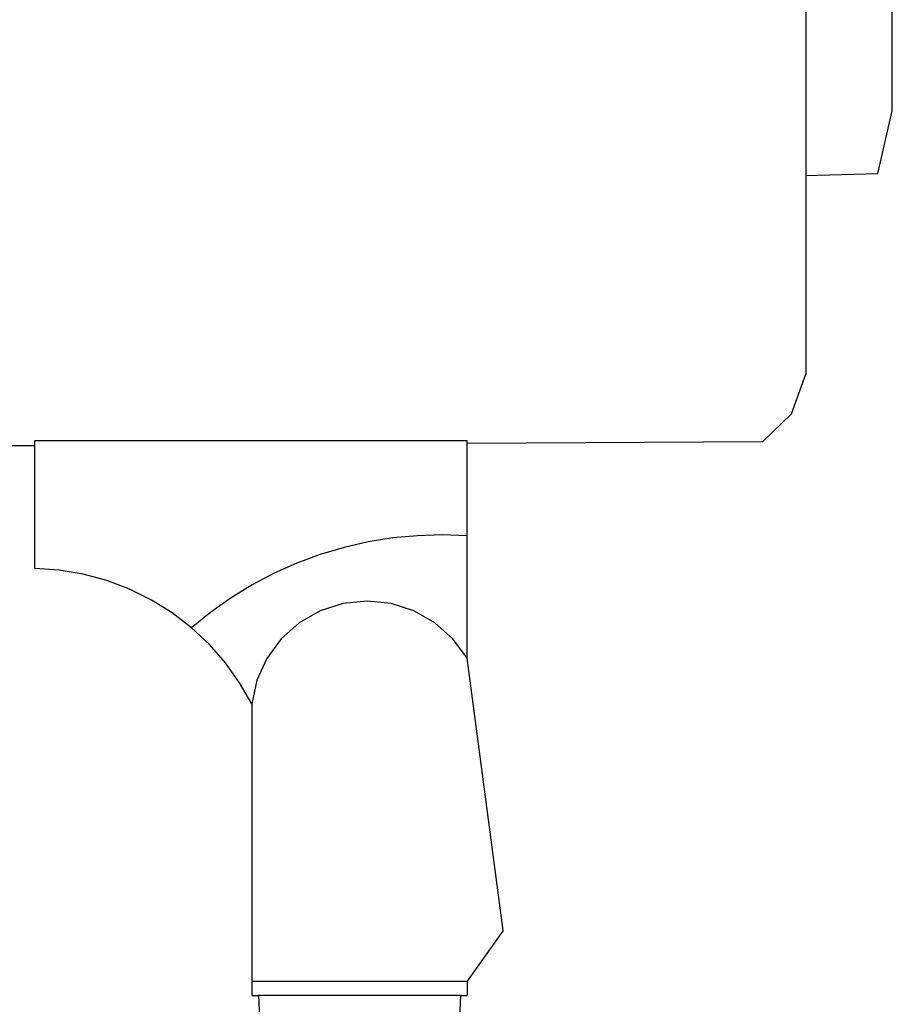
# Model space of a CAD drawing. Units: millimetres. Extents: x 197 to 3036, y -484 to 666.
# Drawn here: x 1891 to 2012, y 321 to 457 of the extents above; entities that cross this region are included whole.
import ezdxf

# ---------------------------------------------------------------- set-up
doc = ezdxf.new("R2010")
doc.units = ezdxf.units.MM
doc.layers.add('Edges', color=7, linetype='Continuous')

# ---------------------------------------------------------------- blocks, each defined once
blk = doc.blocks.new('stand Fan ls')
at = {"layer": 'Edges'}
for p, q in [((61.94, 405.57), (61.94, 345.57)), ((73.94, 354.57), (73.94, 396.58)), ((71.94, 345.87), (73.94, 354.57)), ((61.94, 345.57), (71.94, 345.87)), ((61.94, 345.57), (61.94, 317.99)), ((59.94, 312.48), (61.94, 317.99)), ((55.94, 308.61), (59.94, 312.48)), ((-45.06, 308.07), (-49.73, 308.04)), ((-45.06, 308.78), (14.94, 308.78)), ((-45.06, 308.07), (-45.06, 308.78)), ((-45.06, 291.02), (-45.06, 308.07)), ((14.94, 308.39), (14.94, 308.78)), ((55.94, 308.61), (14.94, 308.39)), ((14.94, 295.55), (14.94, 308.39)), ((4.62, 295.26), (1.22, 294.71)), ((8.05, 295.58), (4.62, 295.26)), ((11.5, 295.68), (8.05, 295.58)), ((14.94, 295.55), (11.5, 295.68)), ((14.94, 278.56), (14.94, 295.55)), ((-2.14, 293.95), (-5.45, 292.97)), ((1.22, 294.71), (-2.14, 293.95)), ((-5.45, 292.97), (-8.68, 291.77)), ((-8.68, 291.77), (-11.83, 290.36)), ((-41.68, 290.79), (-45.06, 291.02)), ((-38.34, 290.24), (-41.68, 290.79)), ((-35.07, 289.35), (-38.34, 290.24)), ((-11.83, 290.36), (-14.87, 288.76)), ((-31.9, 288.16), (-35.07, 289.35)), ((-14.87, 288.76), (-17.81, 286.96)), ((-28.86, 286.65), (-31.9, 288.16)), ((-25.99, 284.86), (-28.86, 286.65)), ((-17.81, 286.96), (-20.63, 284.96)), ((-2.28, 286.16), (-5.46, 285.13)), ((1.05, 286.51), (-2.28, 286.16)), ((4.38, 286.16), (1.05, 286.51)), ((7.56, 285.14), (4.38, 286.16)), ((-23.3, 282.8), (-25.99, 284.86)), ((-20.63, 284.96), (-23.3, 282.8)), ((-5.46, 285.13), (-8.36, 283.47)), ((10.46, 283.47), (7.56, 285.14)), ((-8.36, 283.47), (-10.86, 281.24)), ((12.96, 281.25), (10.46, 283.47)), ((-20.83, 280.48), (-23.3, 282.8)), ((-18.6, 277.93), (-20.83, 280.48)), ((-10.86, 281.24), (-12.84, 278.55)), ((14.94, 278.56), (12.96, 281.25)), ((-16.63, 275.17), (-18.6, 277.93)), ((-12.84, 278.55), (-14.22, 275.5)), ((19.94, 240.76), (14.94, 278.56)), ((-14.94, 272.24), (-16.63, 275.17)), ((-14.22, 275.5), (-14.94, 272.24)), ((-14.94, 272.24), (-14.94, 233.76)), ((19.94, 240.76), (14.94, 233.76)), ((-14.94, 233.76), (14.94, 233.76)), ((-14.94, 233.76), (-14.94, 231.76)), ((14.94, 233.76), (14.94, 231.76)), ((-14.94, 231.76), (-14, 231.76)), ((-14, 231.76), (-12.46, 191.76)), ((14, 231.76), (-14, 231.76)), ((14, 231.76), (12.46, 191.76)), ((14, 231.76), (14.94, 231.76))]:
    blk.add_line(p, q, dxfattribs=at)

msp = doc.modelspace()

# ---------------------------------------------------------------- block references
msp.add_blockref('stand Fan ls', (1937.97, 90.15))

doc.saveas('drawing.dxf')
